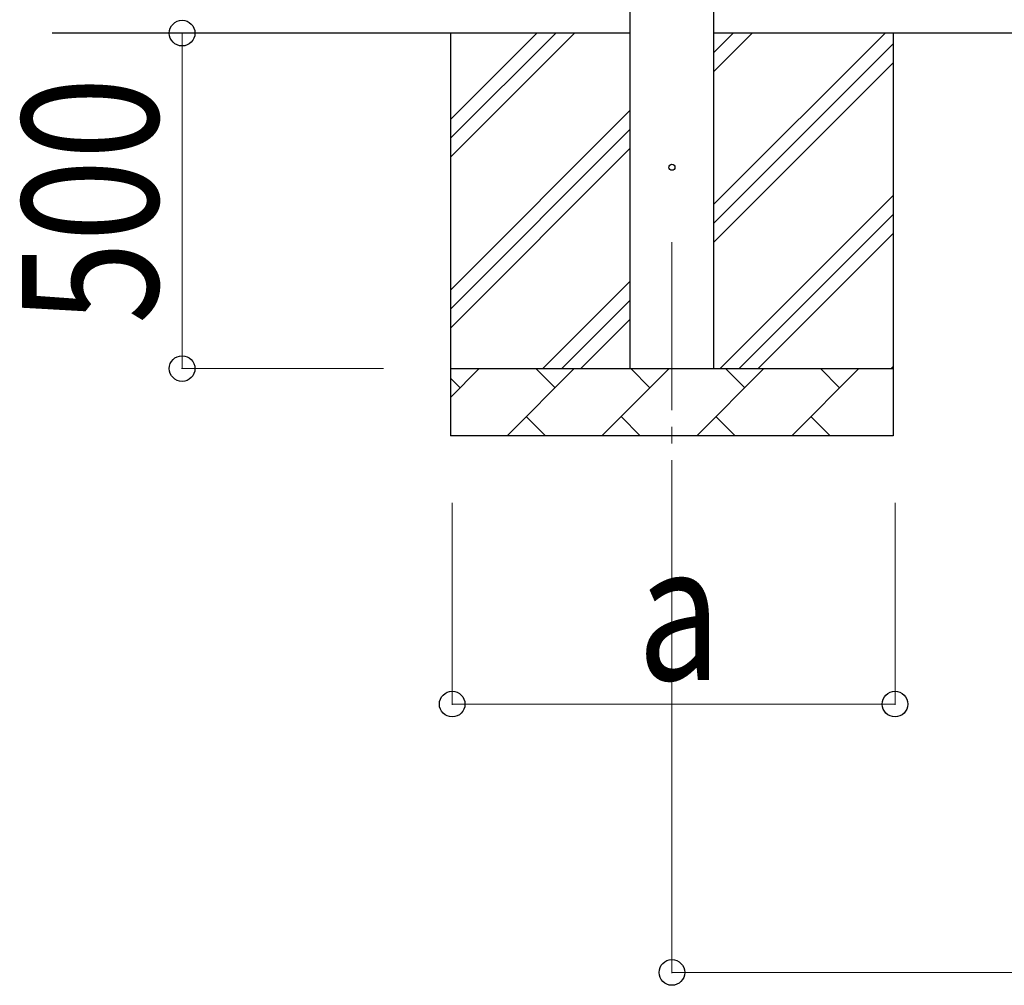
# Model space of a CAD drawing. Units: millimetres. Extents: x 0 to 37845, y 0 to 26730.
# Drawn here: x 2213 to 3681, y 2760 to 4200 of the extents above; entities that cross this region are included whole.
import ezdxf

# ---------------------------------------------------------------- set-up
doc = ezdxf.new("R2010")
doc.units = ezdxf.units.MM
doc.linetypes.add('YCENTER_1', pattern=[13, 10, -1, 1, -1])
for name, color, linetype, lineweight in [('YKK_12', 2, 'Continuous', 13), ('YKK_13', 4, 'Continuous', 30), ('YKK_A1', 4, 'Continuous', 30), ('YKK_D', 6, 'Continuous', 13)]:
    doc.layers.add(name, color=color, linetype=linetype, lineweight=lineweight)
doc.styles.add('text-b', font='extslim2.shx', dxfattribs={"width": 0.8, "bigfont": 'extfont2.shx'})

msp = doc.modelspace()

# ---------------------------------------------------------------- linework, layer by layer
at = {"layer": 'YKK_12', "linetype": 'YCENTER_1', "ltscale": 25}
msp.add_line((3185.1, 3867.8), (3185.1, 3367.8), dxfattribs=at)
at = {"layer": 'YKK_13'}
msp.add_circle((3185.1, 3979.5), 4.5, dxfattribs=at)
at = {"layer": 'YKK_A1'}
for p, q in [((3122.6, 7679.5), (3122.6, 3679.5)), ((3247.6, 3679.5), (3247.6, 7679.5)), ((3122.6, 4179.5), (2261.3, 4179.5)), ((2855.1, 4179.5), (2855.1, 3579.5)), ((2855.1, 3994.4), (3040.1, 4179.5)), ((2855.1, 4022.7), (3011.9, 4179.5)), ((2855.1, 4051), (2983.6, 4179.5)), ((8395.6, 4179.5), (3247.6, 4179.5)), ((3247.6, 3924.4), (3502.7, 4179.5)), ((3247.6, 4122.4), (3304.7, 4179.5)), ((3247.6, 4150.7), (3276.4, 4179.5)), ((3515.1, 4179.5), (3515.1, 3579.5)), ((3247.6, 3896.1), (3515.1, 4163.6)), ((3247.6, 3867.8), (3515.1, 4135.3)), ((2855.1, 3796.5), (3122.6, 4064)), ((2855.1, 3768.2), (3122.6, 4035.7)), ((2855.1, 3739.9), (3122.6, 4007.4)), ((3257.2, 3679.5), (3515.1, 3937.3)), ((3285.5, 3679.5), (3515.1, 3909.1)), ((3313.8, 3679.5), (3515.1, 3880.8)), ((2992.7, 3679.5), (3122.6, 3809.4)), ((3021, 3679.5), (3122.6, 3781.1)), ((3049.3, 3679.5), (3122.6, 3752.8)), ((2855.1, 3679.5), (3515.1, 3679.5)), ((2855.1, 3636.6), (2898, 3679.5)), ((2939.4, 3579.5), (3039.4, 3679.5)), ((3010.9, 3650.9), (2982.3, 3679.5)), ((3080.8, 3579.5), (3180.8, 3679.5)), ((3152.3, 3650.9), (3123.7, 3679.5)), ((3222.2, 3579.5), (3322.2, 3679.5)), ((3293.7, 3650.9), (3265.1, 3679.5)), ((3363.7, 3579.5), (3463.7, 3679.5)), ((3435.1, 3650.9), (3406.6, 3679.5)), ((3511.8, 3679.5), (3515.1, 3682.8)), ((2869.4, 3650.9), (2855.1, 3665.3)), ((2968, 3608.1), (2996.5, 3579.5)), ((3109.4, 3608.1), (3137.9, 3579.5)), ((3250.8, 3608.1), (3279.4, 3579.5)), ((3392.2, 3608.1), (3420.8, 3579.5)), ((3515.1, 3579.5), (2855.1, 3579.5))]:
    msp.add_line(p, q, dxfattribs=at)
at = {"layer": 'YKK_D'}
for p, q in [((2755.1, 4179.5), (2454.1, 4179.5)), ((2455.1, 3679.5), (2455.1, 4179.5)), ((2755.1, 3679.5), (2454.1, 3679.5)), ((2857.6, 3479.5), (2857.6, 3178.5)), ((3185.1, 3479.5), (3185.1, 2778.5)), ((3517.6, 3479.5), (3517.6, 3178.5)), ((3517.6, 3179.5), (2857.6, 3179.5)), ((3185.1, 2779.5), (8521.6, 2779.5))]:
    msp.add_line(p, q, dxfattribs=at)
at = {"layer": 'YKK_D', "linetype": 'ByBlock', "lineweight": -2}
for centre in [(2455.1, 4179.5), (2455.1, 3679.5), (2857.6, 3179.5), (3517.6, 3179.5), (3185.1, 2779.5)]:
    msp.add_circle(centre, 19.1, dxfattribs=at)

# ---------------------------------------------------------------- texts
at = {"layer": 'YKK_D', "style": 'text-b', "width": 0.8}
msp.add_text('500', height=202.5, rotation=90, dxfattribs=at).set_placement((2419.1, 3745.9))
msp.add_text('a', height=202.5, dxfattribs=at).set_placement((3133.6, 3215.5))

doc.saveas('drawing.dxf')
